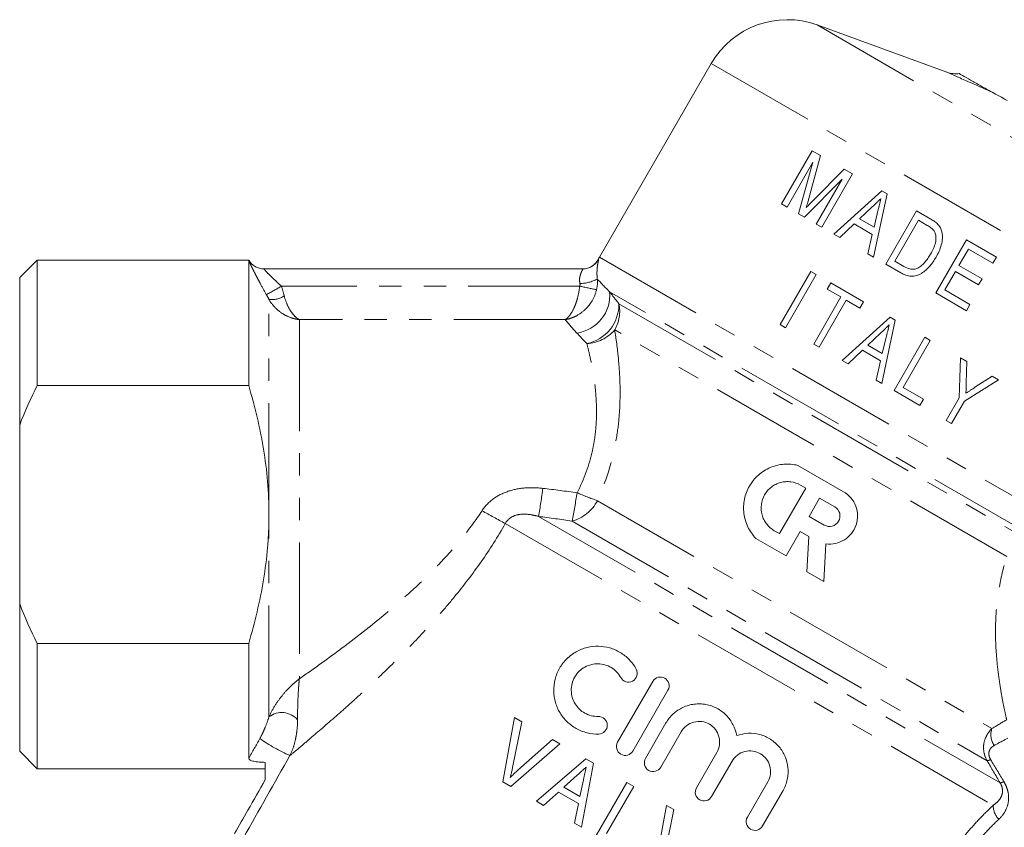
# Model space of a CAD drawing. Units: millimetres. Extents: x -14 to 543, y 17 to 343.
# Drawn here: x 101 to 158, y 226 to 272 of the extents above; entities that cross this region are included whole.
import ezdxf

# ---------------------------------------------------------------- set-up
doc = ezdxf.new("R2010")
doc.units = ezdxf.units.MM
doc.linetypes.add('PHANTOM', pattern=[12.7, 6.35, -1.27, 1.27, -1.27, 1.27, -1.27])

msp = doc.modelspace()

# ---------------------------------------------------------------- linework, layer by layer
at = {"color": 7, "linetype": 'Continuous', "lineweight": 15}
for p, q in [((154.31, 269.313), (146.916, 272.004)), ((140.876, 269.806), (134.502, 258.766)), ((146.636, 264.834), (144.886, 261.803)), ((146.442, 262.111), (147.112, 264.56)), ((147.112, 264.56), (146.636, 264.834)), ((145.197, 261.624), (146.678, 264.189)), ((146.678, 264.189), (145.859, 261.242)), ((148.459, 263.782), (146.699, 262.011)), ((147.179, 260.48), (148.929, 263.511)), ((148.929, 263.511), (148.459, 263.782)), ((146.201, 261.044), (148.349, 263.224)), ((148.349, 263.224), (146.868, 260.659)), ((150.605, 262.543), (147.873, 260.079)), ((150.13, 258.776), (150.899, 262.374)), ((150.899, 262.374), (150.605, 262.543)), ((144.886, 261.803), (145.197, 261.624)), ((149.326, 260.95), (150.056, 261.641)), ((145.859, 261.242), (146.201, 261.044)), ((150.38, 261.402), (150.158, 260.47)), ((152.574, 261.406), (150.824, 258.375)), ((153.4, 260.93), (152.574, 261.406)), ((146.868, 260.659), (147.179, 260.48)), ((148.205, 259.887), (149.02, 260.66)), ((149.02, 260.66), (150.06, 260.06)), ((150.158, 260.47), (149.326, 260.95)), ((151.337, 258.545), (152.683, 260.877)), ((152.683, 260.877), (153.195, 260.582)), ((147.873, 260.079), (148.205, 259.887)), ((150.06, 260.06), (149.798, 258.968)), ((155.426, 259.759), (153.676, 256.728)), ((157.136, 258.772), (155.426, 259.759)), ((149.798, 258.968), (150.13, 258.776)), ((154.997, 258.298), (155.535, 259.23)), ((155.535, 259.23), (156.934, 258.423)), ((156.934, 258.423), (157.136, 258.772)), ((102.454, 258.603), (101.454, 257.603)), ((114.511, 258.603), (102.454, 258.603)), ((102.454, 251.451), (102.454, 258.603)), ((114.511, 258.583), (114.511, 251.451)), ((150.824, 258.375), (151.689, 257.876)), ((151.857, 258.245), (151.337, 258.545)), ((156.318, 257.535), (154.997, 258.298)), ((115.373, 258.103), (133.556, 258.103)), ((146.548, 257.957), (144.798, 254.926)), ((145.109, 254.746), (146.859, 257.778)), ((146.859, 257.778), (146.548, 257.957)), ((154.189, 256.899), (154.795, 257.948)), ((154.795, 257.948), (156.116, 257.185)), ((101.454, 249.202), (101.454, 257.603)), ((147.691, 257.297), (147.489, 256.948)), ((149.556, 256.22), (147.691, 257.297)), ((156.116, 257.185), (156.318, 257.535)), ((147.489, 256.948), (148.266, 256.499)), ((153.676, 256.728), (155.425, 255.719)), ((155.627, 256.069), (154.189, 256.899)), ((148.266, 256.499), (146.718, 253.818)), ((147.029, 253.638), (148.577, 256.319)), ((148.577, 256.319), (149.354, 255.871)), ((149.354, 255.871), (149.556, 256.22)), ((155.425, 255.719), (155.627, 256.069)), ((144.798, 254.926), (145.109, 254.746)), ((151.077, 255.342), (148.345, 252.878)), ((150.602, 251.575), (151.37, 255.173)), ((151.37, 255.173), (151.077, 255.342)), ((149.798, 253.749), (150.528, 254.441)), ((146.718, 253.818), (147.029, 253.638)), ((150.63, 253.269), (149.798, 253.749)), ((150.852, 254.201), (150.63, 253.269)), ((153.046, 254.206), (151.296, 251.175)), ((151.809, 251.345), (153.357, 254.026)), ((153.357, 254.026), (153.046, 254.206)), ((148.677, 252.687), (149.492, 253.46)), ((149.492, 253.46), (150.532, 252.859)), ((148.345, 252.878), (148.677, 252.687)), ((150.532, 252.859), (150.27, 251.767)), ((155.082, 253.03), (155.006, 250.745)), ((155.457, 252.814), (155.082, 253.03)), ((155.416, 251.597), (155.457, 252.814)), ((150.27, 251.767), (150.602, 251.575)), ((155.317, 250.565), (157.258, 251.774)), ((156.884, 251.99), (155.913, 251.351)), ((157.258, 251.774), (156.884, 251.99)), ((114.511, 251.451), (102.454, 251.451)), ((151.296, 251.175), (152.773, 250.322)), ((152.975, 250.672), (151.809, 251.345)), ((152.773, 250.322), (152.975, 250.672)), ((155.006, 250.745), (154.265, 249.461)), ((154.576, 249.281), (155.317, 250.565)), ((154.265, 249.461), (154.576, 249.281)), ((101.454, 249.202), (101.454, 239.004)), ((145.822, 246.9), (148.419, 245.4)), ((146.261, 245.605), (144.761, 243.008)), ((145.97, 245.773), (146.261, 245.605)), ((146.454, 243.996), (147.054, 245.034)), ((147.054, 245.034), (147.919, 244.535)), ((147.32, 243.496), (146.454, 243.996)), ((144.761, 243.008), (144.471, 243.176)), ((145.954, 243.13), (145.152, 241.741)), ((146.439, 242.85), (145.954, 243.13)), ((145.152, 241.741), (143.42, 242.74)), ((146.334, 240.833), (146.439, 242.85)), ((147.418, 242.428), (147.305, 240.272)), ((147.305, 240.272), (146.334, 240.833)), ((101.454, 230.603), (101.454, 239.004)), ((102.454, 229.603), (102.454, 236.754)), ((102.454, 236.754), (114.511, 236.754)), ((114.511, 236.754), (114.511, 230.201)), ((135.54, 231.118), (137.543, 234.587)), ((138.41, 234.086), (136.407, 230.617)), ((129.659, 232.524), (128.996, 228.865)), ((130.082, 232.28), (129.659, 232.524)), ((129.555, 229.687), (130.082, 232.28)), ((137.13, 230.2), (138.295, 232.217)), ((131.831, 231.27), (129.847, 229.519)), ((132.254, 231.026), (131.831, 231.27)), ((139.162, 231.717), (137.997, 229.699)), ((129.457, 228.599), (132.254, 231.026)), ((101.454, 230.603), (102.454, 229.603)), ((133.731, 230.173), (130.911, 227.76)), ((134.167, 229.921), (133.731, 230.173)), ((140.034, 228.523), (141.198, 230.541)), ((102.454, 229.603), (115.454, 229.603)), ((133.487, 226.272), (134.167, 229.921)), ((142.066, 230.04), (140.901, 228.023)), ((132.483, 228.562), (133.243, 229.245)), ((128.996, 228.865), (129.457, 228.599)), ((133.395, 228.035), (132.483, 228.562)), ((133.594, 228.972), (133.395, 228.035)), ((136.067, 228.825), (134.317, 225.794)), ((134.907, 225.919), (136.455, 228.6)), ((136.455, 228.6), (136.067, 228.825)), ((142.937, 226.847), (144.102, 228.864)), ((131.324, 227.521), (132.167, 228.278)), ((132.167, 228.278), (133.307, 227.62)), ((144.969, 228.364), (143.805, 226.346)), ((130.911, 227.76), (131.324, 227.521)), ((133.307, 227.62), (133.073, 226.512)), ((138.325, 227.521), (137.662, 223.862)), ((138.748, 227.277), (138.325, 227.521)), ((138.221, 224.684), (138.748, 227.277)), ((133.073, 226.512), (133.487, 226.272))]:
    msp.add_line(p, q, dxfattribs=at)
at = {"color": 8, "linetype": 'PHANTOM', "lineweight": 0}
for p, q in [((146.916, 272.004), (163.307, 262.541)), ((140.876, 269.806), (168.883, 253.636)), ((134.502, 258.766), (160.63, 243.681)), ((133.377, 257.115), (116.38, 257.115)), ((159.126, 242.917), (135.084, 256.797)), ((115.666, 244.103), (115.666, 256.361)), ((135.615, 256.112), (158.575, 242.856)), ((117.398, 255.209), (117.398, 234.737)), ((132.547, 255.209), (117.398, 255.209)), ((157.732, 241.709), (135.373, 254.618)), ((134.387, 244.889), (156.881, 231.902)), ((115.666, 232.566), (115.666, 244.103)), ((131.035, 243.991), (157.345, 228.801)), ((132.944, 243.722), (156.603, 230.062)), ((129.138, 243.586), (156.952, 227.527))]:
    msp.add_line(p, q, dxfattribs=at)
at = {"color": 7, "linetype": 'Continuous', "lineweight": 15}
for centre, radius, start, end in [((145.206, 267.306), 5, 70, 150), ((154.823, 270.723), 1.5, 250, 277.4435), ((136.234, 257.766), 2, 150, 153.4993), ((115.377, 259.103), 1, 210.3476, 269.9999), ((133.548, 259.103), 1, 270, 333.7374)]:
    msp.add_arc(centre, radius, start, end, dxfattribs=at)
at = {"color": 8, "linetype": 'PHANTOM', "lineweight": 0}
for centre, radius, start, end in [((115.373, 259.102), 1, 210.5281, 269.998), ((133.556, 259.102), 1, 270.0057, 333.5038), ((102.733, 280.806), 27.34, 297.8716, 299.945), ((139.479, 284.871), 28.419, 257.5997, 259.5804), ((133.389, 259.351), 2.08, 270.0949, 298.5215), ((115.845, 257.557), 1.209, 261.483, 304.6278), ((132.918, 256.598), 2.175, 277.9113, 5.2611), ((133.321, 256.088), 2.294, 281.6596, 0.5861), ((133.566, 255.677), 2.094, 329.6238, 11.974), ((133.664, 256.101), 2.263, 273.0604, 319.0595), ((84.463, 251.901), 47.239, 350.3609, 352.3245), ((83.011, 253.475), 50.876, 348.9485, 350.7995), ((139.486, 259.637), 15.605, 246.3761, 250.9272), ((132.332, 245.954), 2.314, 285.3165, 332.5986), ((169.89, 319.323), 86.005, 240.70764, 241.71627), ((116.391, 231.613), 1.198, 41.0299, 127.2536), ((157.882, 231.542), 1.064, 160.2342, 214.8927), ((120.521, 238.86), 9.251, 234.4887, 246.6887), ((156.478, 230.771), 0.719, 279.9925, 296.9192), ((157.21, 229.544), 0.755, 280.2569, 297.3994), ((158.129, 227.523), 1.176, 179.759, 222.7753)]:
    msp.add_arc(centre, radius, start, end, dxfattribs=at)
at = {"color": 7, "linetype": 'Continuous', "lineweight": 15}
for points, knots in [([(156.885, 268.175), (156.567, 268.317), (156.258, 268.454), (155.673, 268.713), (155.393, 268.837), (154.906, 269.051), (154.694, 269.145), (154.47, 269.243), (154.41, 269.269), (154.331, 269.304), (154.31, 269.313), (154.31, 269.313)], [0, 0, 0, 0, 0.25, 0.25, 0.5, 0.5, 0.75, 0.75, 0.875, 0.875, 1, 1, 1, 1]), ([(155.018, 269.235), (155.018, 269.235), (155.035, 269.225), (155.1, 269.188), (155.148, 269.16), (155.324, 269.059), (155.486, 268.967), (155.845, 268.761), (156.043, 268.647), (156.354, 268.47), (156.459, 268.41), (156.673, 268.291), (156.78, 268.231), (156.885, 268.175)], [0, 0, 0, 0, 0.125, 0.125, 0.25, 0.25, 0.5, 0.5, 0.75, 0.75, 0.875, 0.875, 1, 1, 1, 1]), ([(156.885, 268.175), (157.019, 268.103), (157.161, 268.027), (157.451, 267.869), (157.599, 267.787), (157.75, 267.703)], [0, 0, 0, 0, 0.5, 0.5, 1, 1, 1, 1]), ([(146.298, 261.601), (146.31, 261.643), (146.323, 261.685), (146.335, 261.728), (146.353, 261.792), (146.372, 261.855), (146.389, 261.919), (146.406, 261.983), (146.425, 262.047), (146.442, 262.111)], [0, 0, 0, 0, 0.0001338348, 0.0001338348, 0.0001338348, 0.0003345752, 0.0003345752, 0.0003345752, 0.0005353119, 0.0005353119, 0.0005353119, 0.0005353119]), ([(146.699, 262.011), (146.632, 261.943), (146.565, 261.875), (146.497, 261.807), (146.464, 261.773), (146.431, 261.738), (146.397, 261.704), (146.364, 261.67), (146.331, 261.635), (146.298, 261.601)], [0, 0, 0, 0, 0.00028978, 0.00028978, 0.00028978, 0.0004346725, 0.0004346725, 0.0004346725, 0.0005795833, 0.0005795833, 0.0005795833, 0.0005795833]), ([(150.056, 261.641), (150.139, 261.719), (150.221, 261.797), (150.303, 261.875), (150.344, 261.914), (150.385, 261.953), (150.426, 261.992), (150.468, 262.031), (150.509, 262.07), (150.55, 262.109)], [0, 0, 0, 0, 0.0003411687, 0.0003411687, 0.0003411687, 0.0005117537, 0.0005117537, 0.0005117537, 0.000682339, 0.000682339, 0.000682339, 0.000682339]), ([(150.55, 262.109), (150.521, 261.991), (150.493, 261.873), (150.465, 261.755), (150.45, 261.697), (150.437, 261.638), (150.423, 261.579), (150.409, 261.52), (150.395, 261.461), (150.38, 261.402)], [0, 0, 0, 0, 0.0003648817, 0.0003648817, 0.0003648817, 0.0005473287, 0.0005473287, 0.0005473287, 0.0007297742, 0.0007297742, 0.0007297742, 0.0007297742]), ([(153.195, 260.582), (153.265, 260.54), (153.336, 260.498), (153.433, 260.424), (153.466, 260.398), (153.525, 260.342), (153.552, 260.311), (153.577, 260.278)], [0, 0, 0, 0, 0.5, 0.5, 0.75, 0.75, 1, 1, 1, 1]), ([(153.802, 260.639), (153.772, 260.668), (153.742, 260.697), (153.678, 260.75), (153.644, 260.774), (153.542, 260.845), (153.471, 260.888), (153.4, 260.93)], [0, 0, 0, 0, 0.25, 0.25, 0.5, 0.5, 1, 1, 1, 1]), ([(154.028, 260.22), (154.017, 260.259), (154.007, 260.298), (153.98, 260.374), (153.963, 260.41), (153.924, 260.482), (153.903, 260.516), (153.855, 260.579), (153.828, 260.609), (153.802, 260.639)], [0, 0, 0, 0, 0.25, 0.25, 0.5, 0.5, 0.75, 0.75, 1, 1, 1, 1]), ([(153.577, 260.278), (153.593, 260.253), (153.608, 260.228), (153.632, 260.174), (153.642, 260.147), (153.668, 260.063), (153.678, 260.003), (153.691, 259.828), (153.684, 259.708), (153.606, 259.366), (153.5, 259.154), (153.383, 258.949)], [0, 0, 0, 0, 0.0625, 0.0625, 0.125, 0.125, 0.25, 0.25, 0.5, 0.5, 1, 1, 1, 1]), ([(153.69, 258.763), (153.753, 258.875), (153.813, 258.987), (153.916, 259.222), (153.96, 259.342), (154.028, 259.589), (154.051, 259.713), (154.066, 259.965), (154.056, 260.094), (154.028, 260.22)], [0, 0, 0, 0, 0.25, 0.25, 0.5, 0.5, 0.75, 0.75, 1, 1, 1, 1]), ([(151.689, 257.876), (151.78, 257.825), (151.872, 257.779), (152.065, 257.711), (152.167, 257.687), (152.375, 257.673), (152.48, 257.686), (152.68, 257.748), (152.773, 257.793), (152.954, 257.9), (153.036, 257.964), (153.191, 258.101), (153.264, 258.175), (153.402, 258.332), (153.465, 258.414), (153.583, 258.585), (153.637, 258.674), (153.69, 258.763)], [0, 0, 0, 0, 0.125, 0.125, 0.25, 0.25, 0.375, 0.375, 0.5, 0.5, 0.625, 0.625, 0.75, 0.75, 0.875, 0.875, 1, 1, 1, 1]), ([(153.383, 258.949), (153.333, 258.865), (153.282, 258.78), (153.17, 258.618), (153.109, 258.54), (152.978, 258.393), (152.908, 258.325), (152.793, 258.235), (152.753, 258.206), (152.669, 258.156), (152.623, 258.135), (152.578, 258.115)], [0, 0, 0, 0, 0.25, 0.25, 0.5, 0.5, 0.75, 0.75, 0.875, 0.875, 1, 1, 1, 1]), ([(152.578, 258.115), (152.548, 258.104), (152.518, 258.094), (152.456, 258.082), (152.425, 258.078), (152.329, 258.074), (152.266, 258.08), (152.082, 258.125), (151.968, 258.184), (151.857, 258.245)], [0, 0, 0, 0, 0.125, 0.125, 0.25, 0.25, 0.5, 0.5, 1, 1, 1, 1]), ([(150.528, 254.441), (150.61, 254.519), (150.693, 254.597), (150.775, 254.674), (150.816, 254.713), (150.857, 254.752), (150.898, 254.791), (150.939, 254.83), (150.98, 254.869), (151.021, 254.908)], [0, 0, 0, 0, 0.0003398233, 0.0003398233, 0.0003398233, 0.0005097354, 0.0005097354, 0.0005097354, 0.0006796477, 0.0006796477, 0.0006796477, 0.0006796477]), ([(151.021, 254.908), (150.993, 254.791), (150.965, 254.673), (150.936, 254.555), (150.922, 254.496), (150.908, 254.437), (150.894, 254.378), (150.88, 254.319), (150.866, 254.26), (150.852, 254.201)], [0, 0, 0, 0, 0.0003635422, 0.0003635422, 0.0003635422, 0.0005453196, 0.0005453196, 0.0005453196, 0.0007270956, 0.0007270956, 0.0007270956, 0.0007270956]), ([(155.397, 251.012), (155.4, 251.109), (155.404, 251.207), (155.407, 251.304), (155.408, 251.353), (155.41, 251.402), (155.411, 251.451), (155.413, 251.5), (155.414, 251.548), (155.416, 251.597)], [0, 0, 0, 0, 0.0002950851, 0.0002950851, 0.0002950851, 0.0004426295, 0.0004426295, 0.0004426295, 0.0005901744, 0.0005901744, 0.0005901744, 0.0005901744]), ([(114.511, 251.451), (114.861, 250.258), (115.15, 249.053), (115.554, 246.607), (115.666, 245.366), (115.666, 244.103)], [0, 0, 0, 0, 0.5, 0.5, 1, 1, 1, 1]), ([(155.913, 251.351), (155.827, 251.294), (155.741, 251.237), (155.655, 251.181), (155.612, 251.153), (155.569, 251.124), (155.526, 251.096), (155.483, 251.068), (155.44, 251.04), (155.397, 251.012)], [0, 0, 0, 0, 0.0003111667, 0.0003111667, 0.0003111667, 0.0004667521, 0.0004667521, 0.0004667521, 0.0006223382, 0.0006223382, 0.0006223382, 0.0006223382]), ([(143.42, 242.74), (143.232, 242.936), (143.081, 243.155), (142.849, 243.641), (142.774, 243.899), (142.724, 244.299), (142.718, 244.435), (142.728, 244.702), (142.744, 244.835), (142.797, 245.1), (142.835, 245.231), (142.93, 245.483), (142.987, 245.604), (143.122, 245.838), (143.2, 245.951), (143.37, 246.16), (143.463, 246.256), (143.665, 246.435), (143.774, 246.517), (144.001, 246.66), (144.12, 246.722), (144.367, 246.827), (144.496, 246.87), (144.756, 246.933), (144.887, 246.955), (145.154, 246.976), (145.289, 246.976), (145.558, 246.954), (145.69, 246.933), (145.822, 246.9)], [0, 0, 0, 0, 0.125, 0.125, 0.25, 0.25, 0.3125, 0.3125, 0.375, 0.375, 0.4375, 0.4375, 0.5, 0.5, 0.5625, 0.5625, 0.625, 0.625, 0.6875, 0.6875, 0.75, 0.75, 0.8125, 0.8125, 0.875, 0.875, 0.9375, 0.9375, 1, 1, 1, 1]), ([(144.471, 243.176), (144.385, 243.225), (144.305, 243.282), (144.159, 243.411), (144.091, 243.483), (143.971, 243.639), (143.92, 243.722), (143.833, 243.897), (143.798, 243.99), (143.722, 244.273), (143.708, 244.474), (143.759, 244.862), (143.823, 245.053), (143.97, 245.308), (144.028, 245.389), (144.158, 245.537), (144.23, 245.604), (144.386, 245.724), (144.47, 245.776), (144.646, 245.863), (144.737, 245.897), (144.928, 245.948), (145.025, 245.964), (145.219, 245.977), (145.318, 245.974), (145.61, 245.935), (145.799, 245.872), (145.97, 245.773)], [0, 0, 0, 0, 0.0625, 0.0625, 0.125, 0.125, 0.1875, 0.1875, 0.25, 0.25, 0.375, 0.375, 0.5, 0.5, 0.5625, 0.5625, 0.625, 0.625, 0.6875, 0.6875, 0.75, 0.75, 0.8125, 0.8125, 0.875, 0.875, 1, 1, 1, 1]), ([(148.419, 245.4), (148.579, 245.308), (148.719, 245.191), (148.957, 244.911), (149.05, 244.754), (149.18, 244.41), (149.215, 244.231), (149.222, 243.863), (149.195, 243.681), (149.077, 243.331), (148.989, 243.169), (148.761, 242.88), (148.623, 242.757), (148.156, 242.464), (147.784, 242.382), (147.418, 242.428)], [0, 0, 0, 0, 0.125, 0.125, 0.25, 0.25, 0.375, 0.375, 0.5, 0.5, 0.625, 0.625, 0.75, 0.75, 1, 1, 1, 1]), ([(147.919, 244.535), (148.056, 244.455), (148.158, 244.322), (148.239, 244.02), (148.217, 243.852), (148.061, 243.58), (147.928, 243.477), (147.622, 243.395), (147.457, 243.417), (147.32, 243.496)], [0, 0, 0, 0, 0.25, 0.25, 0.5, 0.5, 0.75, 0.75, 1, 1, 1, 1]), ([(115.666, 244.103), (115.666, 243.789), (115.659, 243.473), (115.632, 242.845), (115.612, 242.533), (115.531, 241.6), (115.453, 240.984), (115.15, 239.15), (114.86, 237.946), (114.511, 236.754)], [0, 0, 0, 0, 0.125, 0.125, 0.25, 0.25, 0.5, 0.5, 1, 1, 1, 1]), ([(134.46, 231.586), (134.234, 231.58), (134.014, 231.605), (133.584, 231.711), (133.376, 231.793), (132.995, 232.005), (132.817, 232.137), (132.505, 232.438), (132.369, 232.608), (132.144, 232.981), (132.057, 233.179), (131.935, 233.6), (131.901, 233.821), (131.893, 234.263), (131.919, 234.49), (132.002, 234.817), (132.037, 234.924), (132.122, 235.134), (132.173, 235.238), (132.344, 235.535), (132.483, 235.715), (132.808, 236.035), (132.988, 236.168), (133.379, 236.385), (133.585, 236.466), (134.011, 236.572), (134.23, 236.596), (134.663, 236.588), (134.881, 236.555), (135.297, 236.436), (135.497, 236.35), (135.876, 236.123), (136.048, 235.987), (136.355, 235.669), (136.49, 235.487), (136.598, 235.288)], [0, 0, 0, 0, 0.0625, 0.0625, 0.125, 0.125, 0.1875, 0.1875, 0.25, 0.25, 0.3125, 0.3125, 0.375, 0.375, 0.4375, 0.4375, 0.46875, 0.46875, 0.5, 0.5, 0.5625, 0.5625, 0.625, 0.625, 0.6875, 0.6875, 0.75, 0.75, 0.8125, 0.8125, 0.875, 0.875, 0.9375, 0.9375, 1, 1, 1, 1]), ([(135.719, 234.808), (135.654, 234.926), (135.576, 235.033), (135.393, 235.223), (135.289, 235.307), (135.066, 235.442), (134.944, 235.495), (134.694, 235.568), (134.565, 235.588), (134.302, 235.593), (134.172, 235.579), (133.916, 235.517), (133.79, 235.468), (133.557, 235.339), (133.446, 235.257), (133.253, 235.068), (133.169, 234.96), (132.963, 234.605), (132.894, 234.333), (132.902, 233.796), (132.98, 233.533), (133.183, 233.199), (133.266, 233.095), (133.454, 232.915), (133.558, 232.838), (133.79, 232.71), (133.912, 232.662), (134.167, 232.599), (134.302, 232.584), (134.436, 232.587)], [0, 0, 0, 0, 0.0625, 0.0625, 0.125, 0.125, 0.1875, 0.1875, 0.25, 0.25, 0.3125, 0.3125, 0.375, 0.375, 0.4375, 0.4375, 0.5, 0.5, 0.625, 0.625, 0.75, 0.75, 0.8125, 0.8125, 0.875, 0.875, 0.9375, 0.9375, 1, 1, 1, 1]), ([(136.598, 235.288), (136.661, 235.172), (136.676, 235.032), (136.601, 234.779), (136.51, 234.668), (136.277, 234.544), (136.138, 234.531), (135.888, 234.607), (135.782, 234.693), (135.719, 234.808)], [0, 0, 0, 0, 0.25, 0.25, 0.5, 0.5, 0.75, 0.75, 1, 1, 1, 1]), ([(137.543, 234.587), (137.609, 234.702), (137.721, 234.787), (137.974, 234.854), (138.113, 234.836), (138.339, 234.706), (138.425, 234.596), (138.494, 234.34), (138.476, 234.201), (138.41, 234.086)], [0, 0, 0, 0, 0.25, 0.25, 0.5, 0.5, 0.75, 0.75, 1, 1, 1, 1]), ([(138.295, 232.217), (138.407, 232.412), (138.546, 232.584), (138.876, 232.886), (139.062, 233.01), (139.365, 233.151), (139.471, 233.19), (139.685, 233.252), (139.793, 233.274), (140.013, 233.302), (140.126, 233.308), (140.349, 233.302), (140.459, 233.291), (140.786, 233.232), (141.001, 233.157), (141.392, 232.951), (141.574, 232.816), (141.884, 232.502), (142.017, 232.319), (142.218, 231.926), (142.289, 231.714), (142.327, 231.494)], [0, 0, 0, 0, 0.125, 0.125, 0.25, 0.25, 0.3125, 0.3125, 0.375, 0.375, 0.4375, 0.4375, 0.5, 0.5, 0.625, 0.625, 0.75, 0.75, 0.875, 0.875, 1, 1, 1, 1]), ([(134.436, 232.587), (134.567, 232.59), (134.696, 232.54), (134.885, 232.364), (134.944, 232.236), (134.954, 231.973), (134.904, 231.839), (134.721, 231.646), (134.592, 231.589), (134.46, 231.586)], [0, 0, 0, 0, 0.25, 0.25, 0.5, 0.5, 0.75, 0.75, 1, 1, 1, 1]), ([(141.198, 230.541), (141.276, 230.676), (141.326, 230.823), (141.366, 231.129), (141.355, 231.285), (141.276, 231.581), (141.207, 231.722), (141.021, 231.965), (140.903, 232.069), (140.638, 232.223), (140.489, 232.274), (140.184, 232.314), (140.028, 232.305), (139.728, 232.225), (139.588, 232.156), (139.343, 231.968), (139.24, 231.851), (139.162, 231.717)], [0, 0, 0, 0, 0.125, 0.125, 0.25, 0.25, 0.375, 0.375, 0.5, 0.5, 0.625, 0.625, 0.75, 0.75, 0.875, 0.875, 1, 1, 1, 1]), ([(142.327, 231.494), (142.54, 231.573), (142.76, 231.617), (143.21, 231.637), (143.433, 231.613), (143.863, 231.498), (144.067, 231.407), (144.345, 231.231), (144.434, 231.164), (144.599, 231.02), (144.675, 230.942), (144.887, 230.692), (145.004, 230.502), (145.174, 230.1), (145.23, 229.882), (145.262, 229.552), (145.264, 229.441), (145.251, 229.218), (145.236, 229.105), (145.165, 228.775), (145.084, 228.562), (144.969, 228.364)], [0, 0, 0, 0, 0.125, 0.125, 0.25, 0.25, 0.375, 0.375, 0.4375, 0.4375, 0.5, 0.5, 0.625, 0.625, 0.75, 0.75, 0.8125, 0.8125, 0.875, 0.875, 1, 1, 1, 1]), ([(136.407, 230.617), (136.341, 230.502), (136.228, 230.417), (135.975, 230.35), (135.835, 230.369), (135.61, 230.499), (135.524, 230.609), (135.455, 230.864), (135.473, 231.003), (135.54, 231.118)], [0, 0, 0, 0, 0.25, 0.25, 0.5, 0.5, 0.75, 0.75, 1, 1, 1, 1]), ([(114.511, 230.201), (114.511, 230.167), (114.537, 230.134), (114.636, 230.077), (114.71, 230.053), (114.888, 230.015), (114.993, 230), (115.215, 229.98), (115.334, 229.974), (115.454, 229.972)], [0, 0, 0, 0, 0.25, 0.25, 0.5, 0.5, 0.75, 0.75, 1, 1, 1, 1]), ([(137.997, 229.699), (137.931, 229.584), (137.819, 229.499), (137.567, 229.432), (137.426, 229.45), (137.2, 229.581), (137.114, 229.692), (137.046, 229.947), (137.064, 230.085), (137.13, 230.2)], [0, 0, 0, 0, 0.25, 0.25, 0.5, 0.5, 0.75, 0.75, 1, 1, 1, 1]), ([(144.102, 228.864), (144.181, 229.001), (144.231, 229.151), (144.27, 229.459), (144.258, 229.616), (144.177, 229.91), (144.108, 230.049), (143.924, 230.288), (143.808, 230.391), (143.547, 230.543), (143.401, 230.595), (143.097, 230.638), (142.942, 230.63), (142.64, 230.552), (142.499, 230.484), (142.25, 230.295), (142.145, 230.177), (142.066, 230.04)], [0, 0, 0, 0, 0.125, 0.125, 0.25, 0.25, 0.375, 0.375, 0.5, 0.5, 0.625, 0.625, 0.75, 0.75, 0.875, 0.875, 1, 1, 1, 1]), ([(129.42, 229.113), (129.433, 229.161), (129.446, 229.208), (129.458, 229.256), (129.476, 229.327), (129.493, 229.399), (129.509, 229.471), (129.526, 229.543), (129.541, 229.615), (129.555, 229.687)], [0, 0, 0, 0, 0.0001484036, 0.0001484036, 0.0001484036, 0.0003712181, 0.0003712181, 0.0003712181, 0.0005942376, 0.0005942376, 0.0005942376, 0.0005942376]), ([(133.243, 229.245), (133.327, 229.321), (133.411, 229.396), (133.495, 229.471), (133.537, 229.509), (133.579, 229.547), (133.621, 229.584), (133.663, 229.622), (133.705, 229.66), (133.747, 229.698)], [0, 0, 0, 0, 0.0003392151, 0.0003392151, 0.0003392151, 0.0005088234, 0.0005088234, 0.0005088234, 0.000678432, 0.000678432, 0.000678432, 0.000678432]), ([(133.747, 229.698), (133.721, 229.577), (133.696, 229.456), (133.67, 229.335), (133.657, 229.275), (133.645, 229.214), (133.632, 229.154), (133.619, 229.093), (133.606, 229.033), (133.594, 228.972)], [0, 0, 0, 0, 0.0003712303, 0.0003712303, 0.0003712303, 0.000556846, 0.000556846, 0.000556846, 0.0007424609, 0.0007424609, 0.0007424609, 0.0007424609]), ([(129.847, 229.519), (129.774, 229.453), (129.701, 229.388), (129.63, 229.32), (129.594, 229.286), (129.559, 229.252), (129.524, 229.217), (129.489, 229.183), (129.454, 229.148), (129.42, 229.113)], [0, 0, 0, 0, 0.0002964507, 0.0002964507, 0.0002964507, 0.0004448215, 0.0004448215, 0.0004448215, 0.0005932333, 0.0005932333, 0.0005932333, 0.0005932333]), ([(115.454, 228.978), (115.124, 228.399), (114.794, 227.821), (114.464, 227.242), (114.21, 226.798), (113.957, 226.353), (113.703, 225.909)], [0, 0, 0, 0, 0.002000011, 0.002000011, 0.002000011, 0.003536157, 0.003536157, 0.003536157, 0.003536157]), ([(140.901, 228.023), (140.834, 227.907), (140.722, 227.822), (140.47, 227.755), (140.33, 227.774), (140.105, 227.904), (140.019, 228.014), (139.949, 228.269), (139.967, 228.408), (140.034, 228.523)], [0, 0, 0, 0, 0.25, 0.25, 0.5, 0.5, 0.75, 0.75, 1, 1, 1, 1]), ([(143.805, 226.346), (143.736, 226.228), (143.62, 226.143), (143.368, 226.079), (143.233, 226.099), (143.011, 226.225), (142.926, 226.332), (142.853, 226.586), (142.869, 226.729), (142.937, 226.847)], [0, 0, 0, 0, 0.25, 0.25, 0.5, 0.5, 0.75, 0.75, 1, 1, 1, 1])]:
    msp.add_open_spline(points, degree=3, knots=knots, dxfattribs=at)
for points in [[(114.511, 258.595), (114.511, 258.591), (114.511, 258.588), (114.511, 258.583)], [(102.454, 251.451), (102.083, 250.719), (101.745, 249.971), (101.454, 249.202)], [(101.454, 239.004), (101.746, 238.23), (102.085, 237.483), (102.454, 236.754)], [(115.454, 229.972), (115.454, 229.635), (115.454, 229.303), (115.454, 228.978)]]:
    msp.add_open_spline(points, degree=3, dxfattribs=at)
at = {"color": 8, "linetype": 'PHANTOM', "lineweight": 0}
for points, knots in [([(115.514, 256.637), (115.391, 256.855), (115.273, 257.07), (115.104, 257.386), (115.049, 257.489), (114.946, 257.687), (114.897, 257.782), (114.806, 257.963), (114.762, 258.049), (114.686, 258.205), (114.652, 258.275), (114.593, 258.398), (114.568, 258.452), (114.531, 258.534), (114.518, 258.564), (114.511, 258.583)], [0, 0, 0, 0, 0.25, 0.25, 0.375, 0.375, 0.5, 0.5, 0.625, 0.625, 0.75, 0.75, 0.875, 0.875, 1, 1, 1, 1]), ([(134.45, 258.656), (134.456, 258.655), (134.454, 258.633), (134.437, 258.542), (134.423, 258.474), (134.393, 258.29), (134.376, 258.172), (134.364, 257.956), (134.362, 257.876), (134.365, 257.707), (134.371, 257.618), (134.382, 257.523)], [0, 0, 0, 0, 0.25, 0.25, 0.5, 0.5, 0.75, 0.75, 0.875, 0.875, 1, 1, 1, 1]), ([(115.373, 258.103), (115.366, 258.103), (115.401, 258.062), (115.526, 257.928), (115.613, 257.838), (115.808, 257.645), (115.916, 257.54), (116.143, 257.328), (116.26, 257.222), (116.38, 257.115)], [0, 0, 0, 0, 0.25, 0.25, 0.5, 0.5, 0.75, 0.75, 1, 1, 1, 1]), ([(133.392, 257.27), (133.368, 257.386), (133.366, 257.5), (133.394, 257.705), (133.422, 257.794), (133.48, 257.942), (133.511, 258), (133.553, 258.081), (133.563, 258.103), (133.556, 258.103)], [0, 0, 0, 0, 0.25, 0.25, 0.5, 0.5, 0.75, 0.75, 1, 1, 1, 1]), ([(133.377, 257.115), (133.353, 256.887), (133.312, 256.666), (133.231, 256.353), (133.201, 256.253), (133.135, 256.063), (133.099, 255.973), (132.986, 255.723), (132.904, 255.582), (132.773, 255.408), (132.728, 255.358), (132.638, 255.272), (132.592, 255.236), (132.547, 255.209)], [0, 0, 0, 0, 0.25, 0.25, 0.375, 0.375, 0.5, 0.5, 0.75, 0.75, 0.875, 0.875, 1, 1, 1, 1]), ([(116.532, 256.562), (116.578, 256.389), (116.633, 256.231), (116.759, 255.937), (116.831, 255.804), (116.981, 255.575), (117.061, 255.476), (117.186, 255.355), (117.228, 255.319), (117.313, 255.257), (117.356, 255.23), (117.398, 255.209)], [0, 0, 0, 0, 0.25, 0.25, 0.5, 0.5, 0.75, 0.75, 0.875, 0.875, 1, 1, 1, 1]), ([(134.34, 256.921), (134.288, 256.697), (134.202, 256.484), (134.028, 256.188), (133.964, 256.095), (133.822, 255.92), (133.745, 255.837), (133.502, 255.613), (133.325, 255.491), (133.039, 255.35), (132.942, 255.311), (132.745, 255.248), (132.645, 255.225), (132.547, 255.209)], [0, 0, 0, 0, 0.25, 0.25, 0.375, 0.375, 0.5, 0.5, 0.75, 0.75, 0.875, 0.875, 1, 1, 1, 1]), ([(115.666, 256.361), (115.758, 256.197), (115.868, 256.05), (116.12, 255.783), (116.262, 255.665), (116.562, 255.47), (116.722, 255.39), (116.972, 255.3), (117.057, 255.274), (117.227, 255.234), (117.314, 255.219), (117.398, 255.209)], [0, 0, 0, 0, 0.25, 0.25, 0.5, 0.5, 0.75, 0.75, 0.875, 0.875, 1, 1, 1, 1]), ([(135.373, 254.618), (135.417, 254.345), (135.461, 254.047), (135.544, 253.4), (135.581, 253.056), (135.641, 252.33), (135.664, 251.949), (135.685, 251.147), (135.683, 250.727), (135.646, 249.871), (135.61, 249.432), (135.494, 248.535), (135.413, 248.073), (135.098, 246.696), (134.792, 245.785), (134.387, 244.889)], [0, 0, 0, 0, 0.125, 0.125, 0.25, 0.25, 0.375, 0.375, 0.5, 0.5, 0.625, 0.625, 0.75, 0.75, 1, 1, 1, 1]), ([(133.233, 245.34), (133.638, 246.129), (133.928, 246.937), (134.152, 247.962), (134.19, 248.169), (134.252, 248.577), (134.276, 248.778), (134.33, 249.374), (134.342, 249.76), (134.331, 250.51), (134.307, 250.876), (134.237, 251.568), (134.191, 251.895), (134.086, 252.516), (134.028, 252.809), (133.907, 253.358), (133.845, 253.611), (133.784, 253.842)], [0, 0, 0, 0, 0.25, 0.25, 0.3125, 0.3125, 0.375, 0.375, 0.5, 0.5, 0.625, 0.625, 0.75, 0.75, 0.875, 0.875, 1, 1, 1, 1]), ([(127.811, 244.315), (127.991, 244.589), (128.219, 244.821), (128.748, 245.2), (129.041, 245.341), (129.661, 245.54), (129.981, 245.596), (130.631, 245.641), (130.955, 245.629), (131.279, 245.591)], [0, 0, 0, 0, 0.25, 0.25, 0.5, 0.5, 0.75, 0.75, 1, 1, 1, 1]), ([(117.398, 234.737), (117.808, 235.021), (118.237, 235.324), (119.116, 235.956), (119.563, 236.284), (120.916, 237.303), (121.835, 238.029), (123.209, 239.208), (123.669, 239.619), (124.57, 240.467), (125.012, 240.904), (125.868, 241.811), (126.282, 242.28), (127.077, 243.262), (127.456, 243.774), (127.811, 244.315)], [0, 0, 0, 0, 0.125, 0.125, 0.25, 0.25, 0.5, 0.5, 0.625, 0.625, 0.75, 0.75, 0.875, 0.875, 1, 1, 1, 1]), ([(131.035, 243.991), (130.873, 244.037), (130.708, 244.073), (130.37, 244.119), (130.197, 244.128), (129.851, 244.095), (129.675, 244.052), (129.358, 243.878), (129.225, 243.747), (129.138, 243.586)], [0, 0, 0, 0, 0.25, 0.25, 0.5, 0.5, 0.75, 0.75, 1, 1, 1, 1]), ([(129.138, 243.586), (128.712, 242.826), (128.25, 242.103), (127.273, 240.709), (126.759, 240.039), (125.958, 239.066), (125.687, 238.747), (125.136, 238.118), (124.856, 237.808), (124.017, 236.901), (123.454, 236.323), (122.331, 235.211), (121.771, 234.677), (120.941, 233.907), (120.667, 233.656), (120.122, 233.164), (119.852, 232.924), (119.063, 232.228), (118.562, 231.796), (117.866, 231.205), (117.643, 231.016), (117.227, 230.668), (117.034, 230.508), (116.86, 230.364)], [0, 0, 0, 0, 0.125, 0.125, 0.25, 0.25, 0.3125, 0.3125, 0.375, 0.375, 0.5, 0.5, 0.625, 0.625, 0.6875, 0.6875, 0.75, 0.75, 0.875, 0.875, 0.9375, 0.9375, 1, 1, 1, 1]), ([(157.722, 232.394), (157.692, 232.524), (157.654, 232.694), (157.564, 233.116), (157.513, 233.366), (157.408, 233.931), (157.353, 234.249), (157.25, 234.952), (157.201, 235.342), (157.124, 236.169), (157.096, 236.609), (157.081, 237.306), (157.081, 237.544), (157.092, 238.034), (157.103, 238.286), (157.158, 239.044), (157.222, 239.561), (157.369, 240.35), (157.427, 240.615), (157.562, 241.149), (157.639, 241.419), (157.726, 241.687)], [0, 0, 0, 0, 0.125, 0.125, 0.25, 0.25, 0.375, 0.375, 0.5, 0.5, 0.625, 0.625, 0.6875, 0.6875, 0.75, 0.75, 0.875, 0.875, 0.9375, 0.9375, 1, 1, 1, 1]), ([(115.666, 232.566), (115.771, 232.809), (115.89, 233.026), (116.149, 233.433), (116.288, 233.622), (116.583, 233.98), (116.739, 234.148), (116.981, 234.383), (117.063, 234.458), (117.23, 234.603), (117.315, 234.672), (117.398, 234.737)], [0, 0, 0, 0, 0.25, 0.25, 0.5, 0.5, 0.75, 0.75, 0.875, 0.875, 1, 1, 1, 1]), ([(117.295, 232.399), (117.295, 232.646), (117.297, 232.868), (117.306, 233.291), (117.313, 233.491), (117.33, 233.875), (117.341, 234.059), (117.361, 234.323), (117.368, 234.409), (117.382, 234.577), (117.39, 234.659), (117.398, 234.737)], [0, 0, 0, 0, 0.25, 0.25, 0.5, 0.5, 0.75, 0.75, 0.875, 0.875, 1, 1, 1, 1]), ([(115.147, 231.329), (115.18, 231.388), (115.211, 231.447), (115.268, 231.562), (115.294, 231.617), (115.368, 231.779), (115.411, 231.882), (115.534, 232.185), (115.604, 232.378), (115.666, 232.566)], [0, 0, 0, 0, 0.125, 0.125, 0.25, 0.25, 0.5, 0.5, 1, 1, 1, 1]), ([(117.295, 232.399), (117.294, 232.236), (117.287, 232.071), (117.255, 231.735), (117.231, 231.563), (117.163, 231.217), (117.12, 231.042), (117.008, 230.694), (116.94, 230.523), (116.86, 230.364)], [0, 0, 0, 0, 0.25, 0.25, 0.5, 0.5, 0.75, 0.75, 1, 1, 1, 1]), ([(156.603, 230.062), (156.509, 230.229), (156.446, 230.407), (156.39, 230.762), (156.397, 230.938), (156.465, 231.263), (156.526, 231.413), (156.682, 231.681), (156.776, 231.798), (156.881, 231.902)], [0, 0, 0, 0, 0.25, 0.25, 0.5, 0.5, 0.75, 0.75, 1, 1, 1, 1]), ([(157.009, 230.934), (156.958, 230.905), (156.909, 230.87), (156.818, 230.784), (156.777, 230.731), (156.716, 230.601), (156.696, 230.522), (156.71, 230.333), (156.746, 230.227), (156.804, 230.129)], [0, 0, 0, 0, 0.25, 0.25, 0.5, 0.5, 0.75, 0.75, 1, 1, 1, 1]), ([(156.952, 227.527), (157.05, 227.591), (157.137, 227.662), (157.289, 227.819), (157.354, 227.907), (157.427, 228.057), (157.447, 228.11), (157.475, 228.224), (157.484, 228.287), (157.483, 228.421), (157.472, 228.495), (157.426, 228.648), (157.39, 228.727), (157.345, 228.801)], [0, 0, 0, 0, 0.25, 0.25, 0.5, 0.5, 0.625, 0.625, 0.75, 0.75, 0.875, 0.875, 1, 1, 1, 1]), ([(157.558, 228.874), (157.618, 228.773), (157.668, 228.671), (157.75, 228.464), (157.781, 228.357), (157.841, 228.048), (157.839, 227.847), (157.769, 227.478), (157.701, 227.307), (157.518, 226.995), (157.402, 226.853), (157.265, 226.724)], [0, 0, 0, 0, 0.125, 0.125, 0.25, 0.25, 0.5, 0.5, 0.75, 0.75, 1, 1, 1, 1]), ([(149.576, 212.173), (149.639, 212.482), (149.731, 212.918), (149.91, 213.704), (149.977, 213.991), (150.123, 214.587), (150.202, 214.899), (150.374, 215.546), (150.466, 215.881), (150.666, 216.572), (150.774, 216.929), (151.12, 218.01), (151.379, 218.747), (151.826, 219.872), (151.985, 220.252), (152.323, 221.008), (152.501, 221.383), (152.878, 222.127), (153.076, 222.495), (153.495, 223.225), (153.718, 223.588), (154.405, 224.639), (154.893, 225.291), (155.66, 226.199), (155.922, 226.491), (156.441, 227.035), (156.699, 227.289), (156.952, 227.527)], [0, 0, 0, 0, 0.125, 0.125, 0.1875, 0.1875, 0.25, 0.25, 0.3125, 0.3125, 0.375, 0.375, 0.5, 0.5, 0.5625, 0.5625, 0.625, 0.625, 0.6875, 0.6875, 0.75, 0.75, 0.875, 0.875, 0.9375, 0.9375, 1, 1, 1, 1]), ([(157.265, 226.724), (157.033, 226.506), (156.798, 226.272), (156.326, 225.766), (156.088, 225.493), (155.397, 224.639), (154.964, 224.018), (154.364, 223.01), (154.174, 222.664), (153.82, 221.969), (153.655, 221.618), (153.347, 220.911), (153.203, 220.554), (152.934, 219.835), (152.809, 219.477), (152.465, 218.413), (152.272, 217.718), (152.022, 216.7), (151.945, 216.364), (151.805, 215.716), (151.742, 215.402), (151.626, 214.794), (151.573, 214.502), (151.477, 213.941), (151.434, 213.673), (151.32, 212.934), (151.264, 212.524), (151.225, 212.23)], [0, 0, 0, 0, 0.0625, 0.0625, 0.125, 0.125, 0.25, 0.25, 0.3125, 0.3125, 0.375, 0.375, 0.4375, 0.4375, 0.5, 0.5, 0.625, 0.625, 0.6875, 0.6875, 0.75, 0.75, 0.8125, 0.8125, 0.875, 0.875, 1, 1, 1, 1])]:
    msp.add_open_spline(points, degree=3, knots=knots, dxfattribs=at)
for points in [[(116.38, 257.115), (116.433, 256.928), (116.484, 256.743), (116.532, 256.562)], [(133.377, 257.115), (133.398, 257.165), (133.403, 257.219), (133.392, 257.27)], [(134.382, 257.523), (134.399, 257.32), (134.385, 257.119), (134.34, 256.921)], [(134.382, 257.523), (134.518, 257.374), (134.744, 257.129), (135.084, 256.797)], [(115.666, 256.361), (115.617, 256.452), (115.567, 256.544), (115.514, 256.637)], [(135.084, 256.797), (135.245, 256.588), (135.423, 256.359), (135.615, 256.112)], [(133.217, 254.444), (132.925, 254.755), (132.706, 255.014), (132.547, 255.209)], [(133.784, 253.842), (133.578, 254.06), (133.389, 254.261), (133.217, 254.444)], [(131.279, 245.591), (131.931, 245.515), (132.582, 245.432), (133.233, 245.34)], [(132.944, 243.722), (132.309, 243.82), (131.672, 243.909), (131.035, 243.991)], [(156.881, 231.902), (157.236, 232.121), (157.519, 232.282), (157.722, 232.394)], [(114.511, 230.201), (114.724, 230.577), (114.936, 230.953), (115.147, 231.329)], [(157.792, 231.351), (157.604, 231.257), (157.34, 231.122), (157.009, 230.934)], [(116.86, 230.364), (115.977, 228.794), (115.09, 227.224), (114.201, 225.656)], [(157.345, 228.801), (157.098, 229.222), (156.851, 229.642), (156.603, 230.062)], [(156.804, 230.129), (157.056, 229.711), (157.307, 229.292), (157.558, 228.874)]]:
    msp.add_open_spline(points, degree=3, dxfattribs=at)

doc.saveas('drawing.dxf')
